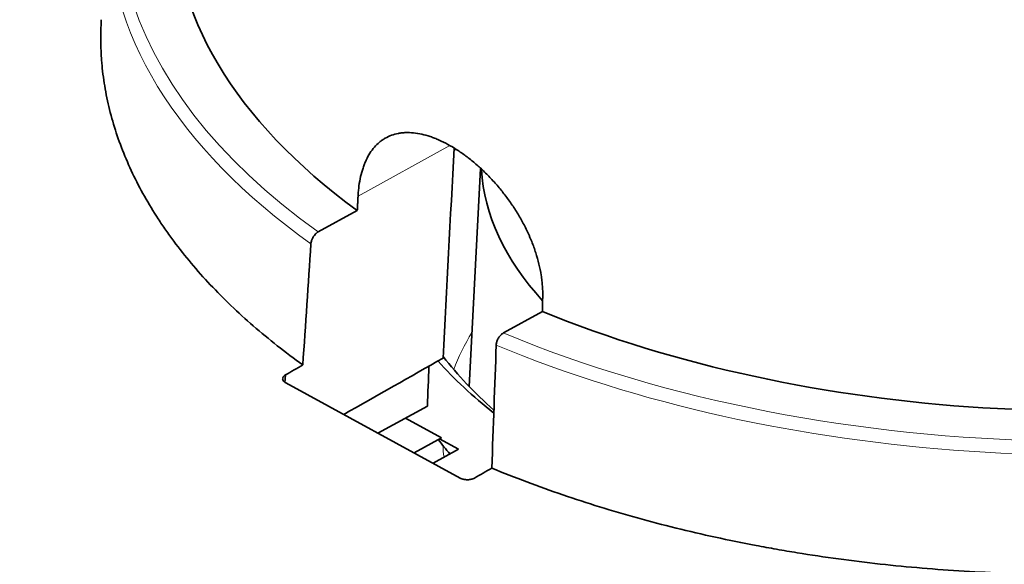
# Model space of a CAD drawing. Units: millimetres. Extents: x 39 to 1162, y 37 to 825.
# Drawn here: x 990 to 1010, y 744 to 754 of the extents above; entities that cross this region are included whole.
import ezdxf

# ---------------------------------------------------------------- set-up
doc = ezdxf.new("R2010")
doc.units = ezdxf.units.MM
doc.layers.add('1', color=7, linetype='Continuous', true_color=0xffffff)

msp = doc.modelspace()

# ---------------------------------------------------------------- linework, layer by layer
at = {"layer": '1', "color": 8, "linetype": 'Continuous', "lineweight": 18}
msp.add_line((998.5, 751.953), (996.668, 750.947), dxfattribs=at)
at = {"layer": '1', "color": 18, "linetype": 'Continuous', "lineweight": 35}
for p, q in [((999.113, 751.499), (998.883, 747.152)), ((996.653, 750.66), (995.874, 750.233)), ((1000.345, 748.645), (999.566, 748.218)), ((995.219, 747.381), (995.21, 747.233)), ((998.706, 745.323), (995.225, 747.223)), ((998.05, 746.76), (997.065, 746.219)), ((998.334, 746.129), (997.615, 746.521)), ((997.784, 745.826), (998.334, 746.129)), ((998.291, 746.105), (998.67, 745.898)), ((998.67, 745.898), (998.163, 745.62))]:
    msp.add_line(p, q, dxfattribs=at)
at = {"layer": '1', "color": 8, "linetype": 'Continuous', "lineweight": 18}
for centre, major_axis, ratio, start_param, end_param in [((970.025, -75.399), (472.038, 881.588), 0.573014, 0.717348, 0.773197), ((970.387, -75.593), (471.798, 881.149), 0.573017, 0.718168, 0.773194), ((958.896, -69.762), (486.199, 874.444), 0.56348, 0.728927, 0.782225), ((1008.221, -96.682), (472.28, 882.04), 0.573014, 0.670646, 0.773218), ((1008.583, -96.875), (472.041, 881.601), 0.573017, 0.670643, 0.773216), ((1010.386, 756.182), (18.496, -0.591), 0.546584, 2.786919, 3.827974), ((1010.386, 756.182), (18.496, -0.591), 0.546584, 4.105066, 6.637805), ((1010.381, 756.019), (18.696, -0.598), 0.546584, 3.142028, 3.829281), ((1010.381, 756.019), (18.696, -0.598), 0.546584, 4.103759, 6.282474), ((1010.06, 745.971), (11.71, -0.374), 0.546584, 2.839572, 2.960916), ((1010.06, 745.971), (11.71, -0.374), 0.546584, 3.198891, 3.236001)]:
    msp.add_ellipse(centre, major_axis=major_axis, ratio=ratio, start_param=start_param, end_param=end_param, dxfattribs=at)
at = {"layer": '1', "color": 18, "linetype": 'Continuous', "lineweight": 35}
for centre, major_axis, ratio, start_param, end_param in [((966.044, -73.663), (479.3, 878.221), 0.568271, 0.725778, 0.776805), ((966.044, -73.663), (-479.061, -877.782), 0.568271, 3.867377, 3.917888), ((1001.074, -92.781), (-479.3, -878.221), 0.568271, 3.817806, 3.918398), ((1010.386, 756.182), (-17.381, 0.555), 0.546584, 6.277502, 6.960618), ((1010.386, 756.182), (-17.381, 0.555), 0.546584, 0.972422, 3.147273), ((994.212, 455.113), (40.257, 847.38), 0.012227, 1.213543, 1.218815), ((1010.079, 746.557), (14.739, -0.471), 0.546584, 2.47906, 2.482811), ((1010.234, 751.411), (11.106, -0.355), 0.546584, 3.188681, 3.632726), ((969.049, -75.737), (492.102, 869.149), 0.558637, 0.749692, 0.752562), ((1011.03, 750.457), (-13.793, 0.441), 0.546584, 0.425446, 0.582001), ((979.157, 240.09), (459.129, 541.219), 0.537142, 0.976135, 0.976774), ((1011.043, 750.875), (-14.293, 0.457), 0.546584, 0.482047, 0.633322), ((1010.976, 748.768), (13.811, -0.441), 0.546584, 3.561752, 3.602677), ((998.462, 224.084), (449.35, 553.16), 0.559683, 0.965902, 0.966537)]:
    msp.add_ellipse(centre, major_axis=major_axis, ratio=ratio, start_param=start_param, end_param=end_param, dxfattribs=at)
for points, knots in [([(994.08, 767.738), (992.645, 766.96), (988.322, 764.602), (983.999, 762.195), (979.667, 759.751), (978.223, 758.931), (975.334, 757.28), (973.89, 756.449), (966.668, 752.268), (960.891, 748.836), (955.113, 745.318)], [0, 0, 0, 0, 0.110617, 0.332963, 0.332963, 0.444136, 0.444136, 0.555309, 0.555309, 1, 1, 1, 1]), ([(993.36, 765.118), (993.129, 764.992), (992.388, 764.586), (991.137, 763.899), (989.605, 763.054), (988.073, 762.205), (986.541, 761.352), (985.008, 760.495), (983.476, 759.634), (981.943, 758.769), (980.411, 757.899), (978.878, 757.026), (977.345, 756.148), (975.812, 755.267), (974.279, 754.381), (972.746, 753.492), (971.213, 752.598), (969.68, 751.701), (968.146, 750.799), (966.613, 749.893), (965.08, 748.983), (963.546, 748.07), (962.013, 747.152), (960.48, 746.23), (958.946, 745.304), (957.526, 744.443), (956.616, 743.89), (956.218, 743.647)], [0, 0, 0, 0, 0.018641, 0.059911, 0.101181, 0.14245, 0.18372, 0.22499, 0.26626, 0.30753, 0.348799, 0.390069, 0.431339, 0.472609, 0.513879, 0.555149, 0.596418, 0.637688, 0.678958, 0.720228, 0.761497, 0.802767, 0.844037, 0.885307, 0.926576, 0.967846, 1, 1, 1, 1]), ([(995.566, 747.579), (995.215, 747.832), (994.886, 748.092), (994.271, 748.625), (993.985, 748.899), (993.457, 749.462), (993.214, 749.75), (992.967, 750.082), (992.939, 750.119), (992.886, 750.193), (992.859, 750.231), (992.781, 750.343), (992.629, 750.567), (992.492, 750.793), (992.237, 751.247), (991.946, 751.857), (991.754, 752.477), (991.648, 752.946), (991.619, 753.103), (991.584, 753.339), (991.57, 753.458), (991.559, 753.576), (991.552, 753.655), (991.549, 753.695), (991.531, 753.979), (991.531, 754.223), (991.547, 754.464)], [0, 0, 0, 0, 0.128659, 0.128659, 0.257317, 0.257317, 0.385976, 0.385976, 0.402059, 0.402059, 0.418141, 0.418141, 0.450306, 0.514635, 0.514635, 0.643294, 0.771952, 0.771952, 0.836282, 0.836282, 0.868446, 0.884529, 0.884529, 0.900611, 0.900611, 1, 1, 1, 1]), ([(1029.078, 753.26), (1029.078, 753.175), (1029.069, 752.787), (1029.018, 752.4), (1028.92, 751.948), (1028.881, 751.798), (1028.813, 751.572), (1028.788, 751.497), (1028.749, 751.384), (1028.736, 751.347), (1028.708, 751.272), (1028.58, 750.935), (1028.421, 750.606), (1028.091, 750.03), (1027.902, 749.748), (1027.477, 749.193), (1027.24, 748.92), (1026.85, 748.519), (1026.713, 748.387), (1026.535, 748.223), (1026.499, 748.191), (1026.427, 748.126), (1026.317, 748.029), (1026.204, 747.933), (1025.822, 747.616), (1025.497, 747.372), (1024.807, 746.902), (1024.443, 746.676), (1023.675, 746.242), (1023.272, 746.033), (1022.743, 745.784), (1022.636, 745.735), (1022.473, 745.662), (1022.419, 745.638), (1022.309, 745.59), (1022.035, 745.471), (1021.755, 745.357), (1021.075, 745.093), (1020.14, 744.764), (1019.155, 744.482), (1018.143, 744.225), (1017.624, 744.108), (1017.025, 743.99), (1016.958, 743.978), (1016.824, 743.952), (1016.624, 743.915), (1016.154, 743.833), (1015.749, 743.77), (1014.934, 743.655), (1013.838, 743.528), (1012.721, 743.456), (1011.876, 743.422), (1011.594, 743.415), (1011.167, 743.408), (1011.025, 743.407), (1010.739, 743.406), (1010.597, 743.407), (1009.885, 743.414), (1009.32, 743.434), (1008.195, 743.501), (1007.637, 743.549), (1006.526, 743.671), (1005.974, 743.746), (1005.289, 743.857), (1005.084, 743.892), (1004.879, 743.929), (1004.743, 743.954), (1004.675, 743.967), (1004.335, 744.031), (1004.066, 744.086), (1003.268, 744.26), (1002.748, 744.389), (1001.732, 744.67), (1001.236, 744.823), (1000.268, 745.154), (999.796, 745.332), (999.336, 745.522)], [0, 0, 0, 0, 0.011491, 0.052679, 0.052679, 0.073273, 0.073273, 0.08357, 0.08357, 0.088719, 0.088719, 0.093867, 0.135055, 0.135055, 0.176243, 0.176243, 0.217431, 0.217431, 0.238025, 0.238025, 0.243173, 0.243173, 0.248322, 0.258619, 0.258619, 0.299806, 0.299806, 0.340994, 0.340994, 0.382182, 0.382182, 0.392479, 0.392479, 0.397628, 0.397628, 0.402776, 0.42337, 0.42337, 0.464558, 0.505746, 0.505746, 0.546934, 0.546934, 0.552082, 0.552082, 0.557231, 0.567527, 0.588121, 0.588121, 0.629309, 0.670497, 0.670497, 0.691091, 0.691091, 0.701388, 0.701388, 0.711685, 0.711685, 0.752873, 0.752873, 0.794061, 0.794061, 0.835249, 0.835249, 0.845546, 0.850694, 0.850694, 0.855842, 0.855842, 0.876436, 0.876436, 0.917624, 0.917624, 0.958812, 0.958812, 1, 1, 1, 1]), ([(1000.351, 748.937), (1000.353, 749.006), (1000.351, 749.077), (1000.343, 749.186), (1000.34, 749.222), (1000.334, 749.277), (1000.331, 749.296), (1000.326, 749.333), (1000.313, 749.425), (1000.279, 749.592), (1000.216, 749.815), (1000.162, 749.965), (1000.124, 750.059), (1000.117, 750.078), (1000.101, 750.115), (1000.077, 750.171), (1000.051, 750.226), (999.998, 750.336), (999.923, 750.481), (999.838, 750.621), (999.771, 750.726), (999.748, 750.76), (999.701, 750.829), (999.676, 750.863), (999.603, 750.963), (999.502, 751.093), (999.394, 751.216), (999.283, 751.336), (999.227, 751.393), (999.113, 751.502), (998.998, 751.606), (998.88, 751.7), (998.79, 751.767), (998.76, 751.789), (998.7, 751.831), (998.67, 751.851), (998.58, 751.909), (998.46, 751.98), (998.342, 752.038), (998.254, 752.077), (998.21, 752.096), (998.167, 752.112), (998.137, 752.123), (998.123, 752.128), (998.05, 752.152), (997.937, 752.184), (997.775, 752.211), (997.671, 752.215), (997.608, 752.212), (997.595, 752.212), (997.57, 752.21), (997.558, 752.209), (997.521, 752.205), (997.497, 752.201), (997.425, 752.188), (997.335, 752.163), (997.251, 752.124), (997.191, 752.09), (997.161, 752.071), (997.133, 752.05), (997.114, 752.036), (997.105, 752.029), (997.059, 751.991), (996.991, 751.924), (996.903, 751.805), (996.852, 751.713), (996.817, 751.639), (996.806, 751.613), (996.786, 751.561), (996.776, 751.534), (996.748, 751.452), (996.717, 751.337), (996.695, 751.213), (996.682, 751.116), (996.678, 751.083), (996.672, 751.016), (996.67, 750.982), (996.668, 750.947)], [0, 0, 0, 0, 0.03125, 0.03125, 0.046875, 0.046875, 0.054687, 0.054687, 0.0625, 0.09375, 0.125, 0.15625, 0.15625, 0.164062, 0.164062, 0.171875, 0.1875, 0.1875, 0.21875, 0.25, 0.25, 0.265625, 0.265625, 0.28125, 0.28125, 0.3125, 0.34375, 0.34375, 0.375, 0.375, 0.40625, 0.4375, 0.4375, 0.453125, 0.453125, 0.46875, 0.46875, 0.5, 0.53125, 0.53125, 0.546875, 0.554687, 0.554687, 0.5625, 0.5625, 0.59375, 0.625, 0.65625, 0.65625, 0.664063, 0.664063, 0.671875, 0.671875, 0.6875, 0.6875, 0.71875, 0.75, 0.75, 0.765625, 0.773437, 0.773437, 0.78125, 0.78125, 0.8125, 0.84375, 0.875, 0.875, 0.890625, 0.890625, 0.90625, 0.90625, 0.9375, 0.96875, 0.96875, 0.984375, 0.984375, 1, 1, 1, 1]), ([(995.874, 750.233), (995.865, 750.228), (995.856, 750.222), (995.843, 750.211), (995.839, 750.208), (995.83, 750.2), (995.826, 750.196), (995.813, 750.183), (995.805, 750.174), (995.789, 750.154), (995.782, 750.143), (995.768, 750.122), (995.762, 750.11), (995.754, 750.093), (995.751, 750.087), (995.746, 750.075), (995.744, 750.069), (995.738, 750.052), (995.735, 750.04), (995.73, 750.017), (995.728, 750.005), (995.727, 749.994)], [0, 0, 0, 0, 0.125, 0.125, 0.1875, 0.1875, 0.25, 0.25, 0.375, 0.375, 0.5, 0.5, 0.625, 0.625, 0.6875, 0.6875, 0.75, 0.75, 0.875, 0.875, 1, 1, 1, 1]), ([(999.424, 747.977), (999.424, 747.988), (999.426, 747.999), (999.429, 748.017), (999.43, 748.023), (999.433, 748.035), (999.435, 748.041), (999.441, 748.059), (999.445, 748.071), (999.456, 748.094), (999.462, 748.106), (999.475, 748.128), (999.482, 748.138), (999.493, 748.154), (999.497, 748.158), (999.505, 748.168), (999.509, 748.172), (999.522, 748.185), (999.53, 748.193), (999.548, 748.207), (999.557, 748.213), (999.566, 748.218)], [0, 0, 0, 0, 0.125, 0.125, 0.1875, 0.1875, 0.25, 0.25, 0.375, 0.375, 0.5, 0.5, 0.625, 0.625, 0.6875, 0.6875, 0.75, 0.75, 0.875, 0.875, 1, 1, 1, 1]), ([(995.225, 747.223), (995.216, 747.228), (995.207, 747.234), (995.196, 747.243), (995.193, 747.246), (995.186, 747.252), (995.183, 747.256), (995.175, 747.266), (995.171, 747.273), (995.166, 747.287), (995.164, 747.294), (995.164, 747.309), (995.165, 747.316), (995.168, 747.327), (995.169, 747.331), (995.173, 747.338), (995.177, 747.344), (995.182, 747.351), (995.188, 747.357), (995.192, 747.361), (995.202, 747.37), (995.21, 747.376), (995.219, 747.381)], [0, 0, 0, 0, 0.125, 0.125, 0.1875, 0.1875, 0.25, 0.25, 0.375, 0.375, 0.5, 0.5, 0.625, 0.625, 0.6875, 0.6875, 0.75, 0.8125, 0.8125, 0.875, 0.875, 1, 1, 1, 1]), ([(998.989, 745.324), (998.98, 745.318), (998.97, 745.314), (998.954, 745.308), (998.948, 745.306), (998.937, 745.302), (998.931, 745.301), (998.913, 745.296), (998.901, 745.294), (998.875, 745.291), (998.862, 745.291), (998.836, 745.291), (998.823, 745.291), (998.803, 745.293), (998.797, 745.294), (998.784, 745.296), (998.772, 745.299), (998.76, 745.302), (998.748, 745.305), (998.743, 745.307), (998.726, 745.313), (998.716, 745.318), (998.706, 745.323)], [0, 0, 0, 0, 0.125, 0.125, 0.1875, 0.1875, 0.25, 0.25, 0.375, 0.375, 0.5, 0.5, 0.625, 0.625, 0.6875, 0.6875, 0.75, 0.8125, 0.8125, 0.875, 0.875, 1, 1, 1, 1])]:
    msp.add_open_spline(points, degree=3, knots=knots, dxfattribs=at)
for points, weights in [([(996.668, 750.947), (996.66, 750.804), (996.653, 750.66)], [0.499998713994, 0.500001286006, 0.499998713994]), ([(1000.345, 748.645), (1000.348, 748.791), (1000.351, 748.937)], [0.499998688051, 0.500001311949, 0.499998688051])]:
    msp.add_rational_spline(points, weights, degree=2, dxfattribs=at)
for points in [[(995.727, 749.994), (995.674, 749.189), (995.62, 748.384), (995.566, 747.579)], [(999.336, 745.522), (999.365, 746.34), (999.395, 747.159), (999.424, 747.977)], [(998.081, 747.555), (998.071, 747.29), (998.061, 747.025), (998.05, 746.76)]]:
    msp.add_open_spline(points, degree=3, dxfattribs=at)

doc.saveas('drawing.dxf')
